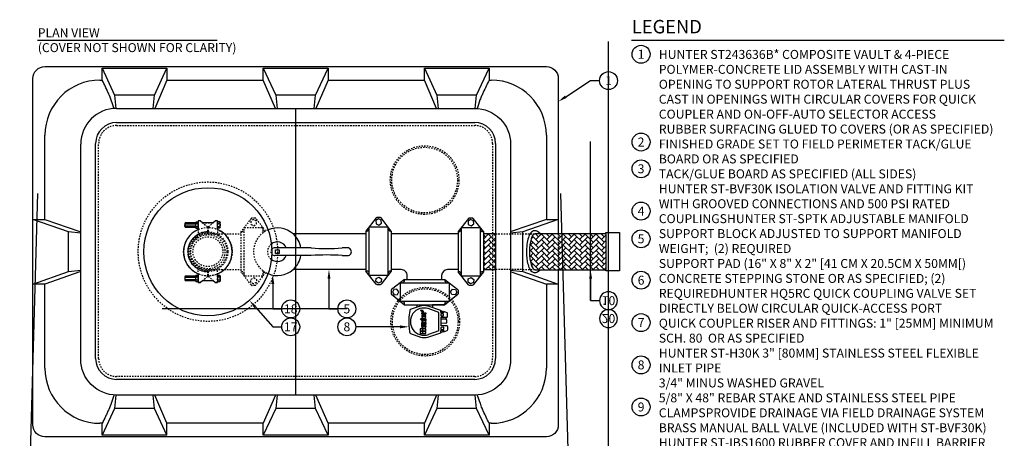
# Model space of a CAD drawing. Extents: x -4 to 180, y -14 to 89.
# Drawn here: x 97 to 180, y 53 to 89 of the extents above; entities that cross this region are included whole.
import ezdxf
from ezdxf import colors
from ezdxf.entities.mleader import LeaderData, LeaderLine
from ezdxf.enums import TextEntityAlignment as Align
from ezdxf.math import Vec2, Vec3

# ---------------------------------------------------------------- set-up
doc = ezdxf.new("R2010")
doc.units = 0
doc.header["$MEASUREMENT"] = 0
doc.linetypes.add('DASHED', pattern=[0.75, 0.5, -0.25])
for name, color, linetype in [('HI-DETL-FINE', 249, 'Continuous'), ('HI-DETL-THIN', 1, 'Continuous'), ('HI-HTCH-FILL', 9, 'Continuous'), ('HI-PROD-FINE', 249, 'Continuous'), ('HI-PROD-HIDDEN', 252, 'DASHED'), ('HI-PROD-LOGO', 249, 'Continuous'), ('HI-PROD-OTLN', 3, 'Continuous'), ('HI-TEXT-STND', 2, 'Continuous')]:
    doc.layers.add(name, color=color, linetype=linetype)
doc.layers.add('REF', color=5, linetype='Continuous', plot=False)
doc.styles.add('HUNTER', font='ARIALN_0.TTF')
doc.styles.add('HUNTER BOLD', font='ARIALNB_0.TTF')
doc.styles.get("Standard").update_dxf_attribs({"font": 'ARIAL_0.TTF'})
doc.styles.add('STYLE1', font='txt')

# ---------------------------------------------------------------- blocks, each defined once
blk = doc.blocks.new('_TagCircle')
at = {"transparency": 16777216}
blk.add_circle((0, 0), 0.125, dxfattribs=at)
at = {"transparency": 16777216, "style": 'HUNTER'}
blk.add_attdef('TAGNUMBER', text='', height=0.125, dxfattribs=at).set_placement((0, -0.0625), align=Align.CENTER)

msp = doc.modelspace()

# ---------------------------------------------------------------- hatches: boundary and pattern name
at = {"layer": 'HI-HTCH-FILL'}
h = msp.add_hatch(dxfattribs=at)
h.set_pattern_fill('AR-HBONE', color=256, scale=0.080908, angle=-0.028275)
h.set_pattern_definition([(44.97173, (35.31473, 18.91905), (0.0002259, 0.4576843), [0.970895, -0.3236317]), (134.97173, (35.54368, 19.14778), (0.0002259, 0.4576843), [0.970895, -0.3236317])])
h.paths.add_polyline_path([(136.0762, 70.6121), (136.0762, 67.6121), (137.0982, 67.6121), (137.0997, 70.6116)])
h = msp.add_hatch(dxfattribs=at)
h.set_pattern_fill('AR-HBONE', color=256, scale=0.080908, angle=-0.028275)
h.set_pattern_definition([(44.97173, (41.5875, 18.91905), (0.0002259, 0.4576843), [0.970895, -0.3236317]), (134.97173, (41.81647, 19.14778), (0.0002259, 0.4576843), [0.970895, -0.3236317])])
edge = h.paths.add_edge_path()
edge.add_arc((140.5031, 70.2489), 0.3804, 107.322238, 161.851374)
edge.add_arc((143.3795, 69.193), 3.4443, 160.063918, 181.344221)
edge.add_arc((143.5717, 69.05), 3.6361, 179.02033, 198.611525)
edge.add_arc((140.5189, 67.9844), 0.4044, 193.564802, 247.050225)
edge.add_line((140.3613, 67.6121), (146.3333, 67.6121))
edge.add_line((146.3333, 67.6121), (146.3348, 70.6116))
edge.add_line((146.3348, 70.6116), (140.3899, 70.6121))
at = {"layer": 'HI-PROD-LOGO'}
h = msp.add_hatch(color=256, dxfattribs=at)
h.dxf.hatch_style = 1
h.paths.add_polyline_path([(131.0132, 62.482), (131.2436, 62.482), (131.2436, 62.6517), (130.7833, 62.6517), (130.7833, 62.482), (130.9706, 62.482), (130.9706, 62.4366), (130.7833, 62.4366), (130.7833, 62.2669), (131.2436, 62.2669), (131.2436, 62.4366), (131.0132, 62.4366)])
h.paths.add_polyline_path([(130.9161, 62.8221), (130.9161, 62.683), (131.1402, 62.683, 0.4142136), (131.2436, 62.7863), (131.2436, 62.8221)])
h.paths.add_polyline_path([(131.2436, 62.8534), (131.2436, 62.8891, 0.4142136), (131.1402, 62.9924), (130.9161, 62.9924), (130.9161, 62.8534)])
h.paths.add_polyline_path([(131.2436, 63.0238), (131.2436, 63.1628), (130.9161, 63.1628), (130.9161, 63.0238)])
h.paths.add_polyline_path([(131.2436, 63.1941), (131.2436, 63.3332), (131.0194, 63.3332, 0.4142136), (130.9161, 63.2299), (130.9161, 63.1941)])
h.paths.add_polyline_path([(131.2436, 63.3645), (131.2436, 63.5035), (130.9521, 63.5035), (130.9521, 63.5593), (130.9161, 63.5593), (130.9161, 63.5035), (130.7875, 63.5035), (130.9521, 63.3166), (130.9521, 63.3645)])
h.paths.add_polyline_path([(131.2433, 63.693, 0.1803097), (131.1851, 63.8481), (131.1417, 63.8481, -0.2202952), (131.2061, 63.6758), (130.9164, 63.6758, 1.00004)])
h.paths.add_polyline_path([(131.0798, 63.709), (131.0798, 63.8543), (131.0412, 63.8543, 0.3591623), (130.9164, 63.7317), (130.9164, 63.709)])
h.paths.add_polyline_path([(130.9161, 64.009), (130.9161, 63.8699), (131.2436, 63.8699), (131.2436, 64.009)])
h.paths.add_polyline_path([(130.9825, 64.0246, 1), (130.9825, 64.1574, 1)])

# ---------------------------------------------------------------- linework, layer by layer
at = {"layer": 'HI-DETL-FINE'}
for p, q in [((111.9968, 71.2184), (112.1694, 71.2183)), ((111.9969, 71.4679), (112.1696, 71.4678)), ((113.831, 71.2253), (114.0036, 71.2252)), ((113.8312, 71.4748), (114.0038, 71.4747)), ((111.995, 67.0063), (112.1676, 67.0062)), ((113.8292, 66.996), (114.0018, 66.9959)), ((111.9949, 66.7568), (112.1675, 66.7567)), ((113.8291, 66.7465), (114.0017, 66.7465))]:
    msp.add_line(p, q, dxfattribs=at)
for points in [[(111.9967, 71.0936), (111.9673, 71.1299), (111.9673, 71.1819), (111.9968, 71.2184)], [(111.9969, 71.4679), (111.9675, 71.5044), (111.9675, 71.5562), (111.997, 71.5925)], [(111.9968, 71.2184), (111.9824, 71.2584), (111.975, 71.3006), (111.9751, 71.3431)], [(111.9751, 71.3431), (111.9751, 71.3856), (111.9825, 71.4279), (111.9969, 71.4679)], [(112.1694, 71.2183), (112.1986, 71.1818), (112.1986, 71.1298), (112.1693, 71.0935)], [(112.1911, 71.343), (112.1912, 71.3005), (112.1838, 71.2583), (112.1694, 71.2183)], [(112.1696, 71.5924), (112.1988, 71.556), (112.1988, 71.5042), (112.1696, 71.4678)], [(112.1696, 71.4678), (112.1839, 71.4278), (112.1913, 71.3855), (112.1911, 71.343)], [(113.8309, 71.1005), (113.8015, 71.1369), (113.8015, 71.1888), (113.831, 71.2253)], [(113.8312, 71.4748), (113.8017, 71.5113), (113.8018, 71.5631), (113.8313, 71.5995)], [(113.8093, 71.3501), (113.8093, 71.3925), (113.8167, 71.4348), (113.8312, 71.4748)], [(113.831, 71.2253), (113.8166, 71.2654), (113.8093, 71.3075), (113.8093, 71.3501)], [(114.0254, 71.3499), (114.0255, 71.3074), (114.018, 71.2652), (114.0036, 71.2252)], [(114.0036, 71.2252), (114.0328, 71.1887), (114.0328, 71.1367), (114.0036, 71.1004)], [(114.0039, 71.5994), (114.0331, 71.5629), (114.0331, 71.5111), (114.0038, 71.4747)], [(114.0038, 71.4747), (114.0181, 71.4347), (114.0255, 71.3924), (114.0254, 71.3499)], [(111.995, 67.1311), (111.9656, 67.0948), (111.9655, 67.0428), (111.995, 67.0063)], [(111.995, 67.0063), (111.9805, 66.9663), (111.9731, 66.9241), (111.9731, 66.8816)], [(111.9731, 66.8816), (111.9731, 66.8391), (111.9804, 66.7968), (111.9949, 66.7568)], [(112.1675, 66.7567), (112.1818, 66.7967), (112.1893, 66.839), (112.1892, 66.8815)], [(112.1676, 67.0062), (112.1968, 67.0427), (112.1969, 67.0947), (112.1677, 67.131)], [(112.1892, 66.8815), (112.1893, 66.924), (112.1819, 66.9662), (112.1676, 67.0062)], [(113.8293, 67.1208), (113.7998, 67.0845), (113.7998, 67.0326), (113.8292, 66.996)], [(113.8074, 66.8713), (113.8073, 66.8289), (113.8147, 66.7866), (113.8291, 66.7465)], [(113.8292, 66.996), (113.8147, 66.956), (113.8074, 66.9138), (113.8074, 66.8713)], [(114.0017, 66.7465), (114.0161, 66.7865), (114.0235, 66.8288), (114.0234, 66.8712)], [(114.0018, 66.9959), (114.0311, 67.0324), (114.0311, 67.0844), (114.0019, 67.1208)], [(114.0234, 66.8712), (114.0236, 66.9137), (114.0161, 66.9559), (114.0018, 66.9959)], [(111.9949, 66.7568), (111.9654, 66.7204), (111.9654, 66.6686), (111.9948, 66.6321)], [(112.1674, 66.6321), (112.1967, 66.6685), (112.1967, 66.7202), (112.1675, 66.7567)], [(113.8291, 66.7465), (113.7996, 66.7101), (113.7996, 66.6583), (113.829, 66.6219)], [(114.0016, 66.6218), (114.0309, 66.6582), (114.0309, 66.71), (114.0017, 66.7465)]]:
    msp.add_open_spline(points, degree=3, dxfattribs=at)
at = {"layer": 'HI-DETL-THIN'}
for points in [[(130.4944, 64.6734), (130.4944, 64.4704)], [(131.8094, 64.6734), (131.8094, 64.4308)]]:
    msp.add_lwpolyline(points, dxfattribs=at)
at = {"layer": 'HI-PROD-FINE'}
for p, q in [((104.1489, 84.4823), (105.1892, 82.2243)), ((104.1489, 84.4823), (109.569, 84.4823)), ((104.1489, 83.4786), (104.1489, 84.4823)), ((108.5287, 82.2243), (109.569, 84.4823)), ((109.569, 84.4823), (109.569, 83.4786)), ((117.6389, 84.4823), (118.6792, 82.2243)), ((117.6389, 84.4823), (123.059, 84.4823)), ((117.6389, 83.4786), (117.6389, 84.4823)), ((122.0187, 82.2243), (123.059, 84.4823)), ((123.059, 84.4823), (123.059, 83.4786)), ((131.1289, 84.4823), (132.1692, 82.2243)), ((131.1289, 84.4823), (136.549, 84.4823)), ((131.1289, 83.4786), (131.1289, 84.4823)), ((135.5087, 82.2243), (136.549, 84.4823)), ((136.549, 84.4823), (136.549, 83.4786)), ((103.962, 83.4786), (104.1489, 83.4786)), ((109.569, 83.4786), (108.5431, 81.1131)), ((109.569, 83.4786), (117.6389, 83.4786)), ((118.6648, 81.1131), (117.6389, 83.4786)), ((123.059, 83.4786), (122.0331, 81.1131)), ((123.059, 83.4786), (131.1289, 83.4786)), ((132.1548, 81.1121), (131.1289, 83.4786)), ((136.549, 83.4786), (136.7359, 83.4786)), ((105.1892, 82.2243), (105.2992, 81.1121)), ((108.5287, 82.2243), (105.1892, 82.2243)), ((108.4186, 81.1121), (108.5287, 82.2243)), ((118.6792, 82.2243), (118.7892, 81.1121)), ((122.0187, 82.2243), (118.6792, 82.2243)), ((121.9086, 81.1121), (122.0187, 82.2243)), ((132.1692, 82.2243), (132.2792, 81.111)), ((135.5087, 82.2243), (132.1692, 82.2243)), ((135.3986, 81.111), (135.5087, 82.2243)), ((105.3489, 79.9239), (135.3489, 79.9239)), ((99.3518, 71.8221), (99.3518, 78.8684)), ((141.3461, 78.8684), (141.3461, 71.8221)), ((103.5989, 60.1739), (103.5989, 78.1739)), ((137.0989, 78.1739), (137.0989, 60.1739)), ((101.3118, 70.782), (98.3489, 71.8221)), ((98.3489, 71.8221), (99.3518, 71.8221)), ((98.3489, 66.402), (98.3489, 71.8221)), ((99.3518, 71.8221), (102.2856, 70.7962)), ((141.3461, 71.8221), (138.4123, 70.7962)), ((142.3489, 71.8221), (139.386, 70.782)), ((141.3461, 71.8221), (142.3489, 71.8221)), ((102.3489, 70.6558), (101.3118, 70.782)), ((101.3118, 67.4422), (101.3118, 70.782)), ((102.2856, 70.7962), (102.3489, 70.7885)), ((139.386, 70.782), (138.3489, 70.6558)), ((139.386, 67.4422), (139.386, 70.782)), ((146.3348, 70.6121), (146.3333, 67.6121)), ((124.6826, 69.4328), (124.2357, 69.433)), ((124.2353, 68.7858), (124.6823, 68.7855)), ((98.3489, 66.402), (101.3118, 67.4422)), ((102.2856, 67.4279), (99.3518, 66.402)), ((101.3118, 67.4422), (102.3489, 67.5683)), ((102.3489, 67.4356), (102.2856, 67.4279)), ((138.3489, 67.5683), (139.386, 67.4422)), ((138.3489, 67.4356), (138.4123, 67.4279)), ((138.4123, 67.4279), (141.3461, 66.402)), ((139.386, 67.4422), (142.3489, 66.402)), ((99.3518, 66.402), (98.3489, 66.402)), ((99.3518, 59.3557), (99.3518, 66.402)), ((141.3461, 66.402), (141.3461, 59.3557)), ((142.3489, 66.402), (141.3461, 66.402)), ((135.3489, 58.4239), (105.3489, 58.4239)), ((105.2992, 57.1121), (105.1892, 55.9998)), ((108.5287, 55.9998), (108.4186, 57.1121)), ((108.5431, 57.111), (108.543, 57.1121)), ((109.569, 54.7455), (108.5431, 57.111)), ((118.6648, 57.111), (117.6389, 54.7455)), ((118.6649, 57.1121), (118.6648, 57.111)), ((118.7892, 57.1121), (118.6792, 55.9998)), ((122.0187, 55.9998), (121.9086, 57.1121)), ((122.0331, 57.111), (122.033, 57.1121)), ((123.059, 54.7455), (122.0331, 57.111)), ((132.1548, 57.111), (131.1289, 54.7455)), ((132.1549, 57.1121), (132.1548, 57.111)), ((132.2792, 57.1121), (132.1692, 55.9998)), ((135.5087, 55.9998), (135.3986, 57.1121)), ((105.1892, 55.9998), (104.1489, 53.7418)), ((108.5287, 55.9998), (105.1892, 55.9998)), ((109.569, 53.7418), (108.5287, 55.9998)), ((118.6792, 55.9998), (117.6389, 53.7418)), ((122.0187, 55.9998), (118.6792, 55.9998)), ((123.059, 53.7418), (122.0187, 55.9998)), ((132.1692, 55.9998), (131.1289, 53.7418)), ((135.5087, 55.9998), (132.1692, 55.9998)), ((136.549, 53.7418), (135.5087, 55.9998)), ((104.1489, 54.7455), (103.962, 54.7455)), ((104.1489, 53.7418), (104.1489, 54.7455)), ((117.6389, 54.7455), (109.569, 54.7455)), ((117.6389, 53.7418), (117.6389, 54.7455)), ((123.059, 54.7455), (123.059, 53.7418)), ((131.1289, 54.7455), (123.059, 54.7455)), ((131.1289, 53.7418), (131.1289, 54.7455)), ((136.549, 54.7455), (136.549, 53.7418)), ((136.7359, 54.7455), (136.549, 54.7455)), ((109.569, 53.7418), (104.1489, 53.7418)), ((123.059, 53.7418), (117.6389, 53.7418)), ((136.549, 53.7418), (131.1289, 53.7418))]:
    msp.add_line(p, q, dxfattribs=at)
for points in [[(142.3479, 67.5454), (142.3489, 54.6121, -0.4142136), (141.3489, 53.6121), (99.3489, 53.6121, -0.4142136), (98.3489, 54.6121), (98.3489, 83.6121, -0.4142136), (99.3489, 84.6121), (141.3489, 84.6121, -0.4142136), (142.3489, 83.6121), (142.3489, 70.5502)], [(105.3489, 81.1121), (135.3489, 81.1121, -0.4142136), (138.3489, 78.1121), (138.3489, 60.1121, -0.4142136), (135.3489, 57.1121), (105.3489, 57.1121, -0.4142136), (102.3489, 60.1121), (102.3489, 78.1121)], [(126.5321, 67.1252, -0.4142136), (126.5143, 67.143), (126.5143, 71.186, -0.4142136), (126.5321, 71.2038), (128.0578, 71.2038, -0.4142136), (128.0756, 71.186), (128.0756, 67.143, -0.4142136), (128.0578, 67.1252), (126.5321, 67.1252)], [(134.2541, 67.0728, -0.4142136), (134.2363, 67.0906), (134.2363, 71.1335, -0.4142136), (134.2541, 71.1513), (135.7798, 71.1513, -0.4142136), (135.7976, 71.1335), (135.7976, 67.0906, -0.4142136), (135.7798, 67.0728), (134.2541, 67.0728)], [(133.1963, 64.9687, -0.4142136), (133.1785, 64.9509), (129.1355, 64.9529, -0.4142136), (129.1177, 64.9707), (129.1184, 66.4964, -0.4142136), (129.1363, 66.5142), (133.1792, 66.5122, -0.4142136), (133.197, 66.4944), (133.1963, 64.9687)]]:
    msp.add_lwpolyline(points, format="xyb", dxfattribs=at)
for points in [[(127.2822, 71.8643), (127.065, 71.7135), (127.087, 71.45), (127.3261, 71.3373), (127.5433, 71.4881), (127.5214, 71.7515)], [(135.0042, 71.8118), (134.787, 71.6611), (134.809, 71.3976), (135.0482, 71.2849), (135.2654, 71.4356), (135.2434, 71.6991)], [(118.959, 68.9685), (118.6703, 68.967), (118.6689, 69.2557), (118.9575, 69.2571), (118.959, 68.9685)], [(127.2822, 66.4665), (127.065, 66.6172), (127.087, 66.8807), (127.3261, 66.9934), (127.5433, 66.8427), (127.5214, 66.5792)], [(135.0042, 66.4141), (134.787, 66.5648), (134.809, 66.8283), (135.0482, 66.941), (135.2654, 66.7903), (135.2434, 66.5268)], [(128.4576, 65.7212), (128.6082, 65.5039), (128.8717, 65.5257), (128.9846, 65.7648), (128.8339, 65.9821), (128.5704, 65.9603)], [(133.8554, 65.7185), (133.7045, 65.5014), (133.441, 65.5235), (133.3284, 65.7627), (133.4793, 65.9798), (133.7427, 65.9577)], [(132.501, 63.7407), (132.7404, 63.7367), (132.7418, 63.9013), (132.505, 63.9027)], [(132.5091, 62.6084), (132.7466, 62.6142), (132.7466, 62.7828), (132.5091, 62.7809)]]:
    msp.add_lwpolyline(points, close=True, dxfattribs=at)
for points in [[(116.0396, 71.0981), (116.0396, 71.1327)], [(117.6009, 71.0982), (117.6009, 71.1327)], [(126.5143, 71.1514), (126.5143, 71.186)], [(128.0756, 71.1515), (128.0756, 71.186)], [(134.2363, 71.099), (134.2363, 71.1335)], [(135.7976, 71.099), (135.7976, 71.1335)], [(126.2358, 70.8429), (126.2358, 67.4878)], [(126.2358, 70.8429), (126.307, 70.8429)], [(128.3541, 70.8429), (128.2829, 70.8429)], [(128.3541, 70.8429), (128.3541, 67.4878)], [(133.9578, 70.7905), (133.9578, 67.4354)], [(133.9578, 70.7905), (134.029, 70.7905)], [(136.0762, 70.7905), (136.005, 70.7905)], [(136.0762, 70.7905), (136.0762, 67.4354)], [(138.4123, 70.7962), (138.3489, 70.7962)], [(121.6496, 69.4343), (118.6165, 69.4358)], [(121.6493, 68.787), (118.6162, 68.7885)], [(126.2358, 67.4878), (126.307, 67.4878)], [(126.5143, 67.1776), (126.5143, 67.143)], [(128.0756, 67.1775), (128.0756, 67.143)], [(128.3541, 67.4878), (128.2829, 67.4878)], [(133.9578, 67.4354), (134.029, 67.4354)], [(134.2363, 67.1252), (134.2363, 67.0906)], [(135.7976, 67.1251), (135.7976, 67.0906)], [(136.0762, 67.4354), (136.005, 67.4354)], [(129.1708, 66.5142), (129.1363, 66.5142)], [(129.4794, 66.7926), (132.8346, 66.7909)], [(129.4794, 66.7926), (129.4794, 66.7214)], [(132.8346, 66.7909), (132.8345, 66.7197)], [(133.1447, 66.5122), (133.1792, 66.5122)], [(129.1701, 64.9529), (129.1355, 64.9529)], [(129.4784, 64.6742), (129.4784, 64.7454)], [(129.4784, 64.6742), (132.8335, 64.6725)], [(132.352, 64.032), (131.4459, 64.3506)], [(132.8335, 64.6725), (132.8336, 64.7437)], [(133.1439, 64.9509), (133.1785, 64.9509)], [(132.352, 62.4805), (132.352, 64.032)], [(132.5152, 64.1918), (132.543, 64.1696), (132.5425, 64.149), (132.7548, 64.0913)], [(132.5307, 63.5057), (132.9263, 63.5001)], [(132.5502, 64.0748), (132.5507, 64.0144)], [(132.5502, 64.0748), (132.7538, 64.0738)], [(132.9853, 63.6289), (132.9694, 63.5372)], [(132.9209, 63.1256), (132.5298, 63.1134)], [(132.5306, 63.4813), (132.9385, 63.4813)], [(132.9844, 63.3974), (132.9858, 63.1608)], [(132.352, 62.4805), (131.4795, 62.1887)], [(132.5136, 62.3239), (132.5528, 62.3852), (132.7512, 62.4462)], [(109.569, 53.7418), (109.569, 54.7455)]]:
    msp.add_lwpolyline(points, dxfattribs=at)
for centre, radius, start, end in [((103.962, 78.8684), 4.6102, 90, 180), ((136.7359, 78.8684), 4.6102, 0, 90), ((105.3489, 78.1121), 3, 90, 180), ((105.3489, 78.1739), 1.75, 90, 180), ((135.3489, 78.1739), 1.75, 0, 90), ((126.2989, 71.0592), 0.2164, 272.136314, 354.556273), ((128.291, 71.0592), 0.2164, 185.443727, 267.863686), ((134.0209, 71.0067), 0.2164, 272.136314, 354.556273), ((136.013, 71.0067), 0.2164, 185.443727, 267.863686), ((118.8139, 69.1121), 1.9937, 9.313853, 48.79698), ((118.8139, 69.1121), 0.8175, 23.292578, 127.298192), ((118.6019, 69.1122), 0.324, 87.418748, 139.915498), ((122.9504, 85.2724), 15.8914, 265.304559, 274.638892), ((124.6969, 69.1092), 0.324, 267.418748, 92.524703), ((118.8139, 69.1121), 0.8175, 232.701808, 336.650873), ((118.6019, 69.1122), 0.324, 220.086642, 272.524703), ((118.8139, 69.1121), 1.9937, 311.20302, 350.629597), ((122.9345, 52.9477), 15.8914, 85.304559, 94.638892), ((126.2989, 67.2716), 0.2164, 5.443727, 87.863686), ((128.291, 67.2716), 0.2164, 92.136314, 174.556273), ((134.0209, 67.2191), 0.2164, 5.443727, 87.863686), ((136.013, 67.2191), 0.2164, 92.136314, 174.556273), ((129.2632, 66.7295), 0.2164, 275.415452, 357.835411), ((133.0508, 66.7277), 0.2164, 182.108039, 264.527999), ((129.2622, 64.7374), 0.2164, 2.108039, 84.527999), ((131.0964, 63.2599), 1.1396, 107.699616, 251.708122), ((131.1051, 63.1162), 1.2796, 73.85947, 106.114963), ((133.0498, 64.7356), 0.2164, 95.415452, 177.835411), ((132.9188, 63.5524), 0.0529, 278.190858, 343.222571), ((132.9249, 63.1956), 0.0701, 266.719514, 330.204927), ((132.8914, 63.4009), 0.0931, 357.827336, 59.613511), ((131.0939, 63.2203), 1.1013, 251.185841, 290.494556), ((105.3489, 60.1739), 1.75, 180, 270), ((135.3489, 60.1739), 1.75, 270, 0), ((103.962, 59.3557), 4.6102, 180, 270), ((136.7359, 59.3557), 4.6102, 270, 0)]:
    msp.add_arc(centre, radius, start, end, dxfattribs=at)
for points, knots in [([(105.1427, 81.1121), (105.0741, 81.2672), (104.9262, 81.8136), (104.7324, 82.2389), (104.5614, 82.6083), (104.3781, 82.9987), (104.2406, 83.2866), (104.1489, 83.4786)], [0, 0, 0, 0, 0.2072757, 0.4467882, 0.5850906, 0.7233933, 1, 1, 1, 1]), ([(136.549, 83.4786), (136.4676, 83.3082), (136.3048, 82.9673), (136.0964, 82.5228), (135.9237, 82.1469), (135.7552, 81.776), (135.6323, 81.2854), (135.5552, 81.111)], [0, 0, 0, 0, 0.2456027, 0.4912059, 0.6290557, 0.7669059, 1, 1, 1, 1]), ([(140.845, 70.6121), (140.6852, 70.7766), (140.5333, 70.8621), (140.3899, 70.8621), (140.3147, 70.8621), (140.2418, 70.8386), (140.1252, 70.7699), (140.0794, 70.7262), (140.0011, 70.6311), (139.9685, 70.5789), (139.867, 70.3827), (139.8138, 70.214), (139.7324, 69.8275), (139.7055, 69.6104), (139.6739, 69.0178), (139.6946, 68.6311), (139.7869, 68.114), (139.8323, 67.9446), (139.9355, 67.6959), (139.9857, 67.6037), (140.1013, 67.4726), (140.1573, 67.425), (140.2779, 67.372), (140.3336, 67.3591), (140.3899, 67.3591), (140.5341, 67.3591), (140.6826, 67.4441), (140.8351, 67.6078)], [2.8057206, 2.8057206, 2.8057206, 2.8057206, 3.1415927, 3.1415927, 3.1415927, 3.3177007, 3.3177007, 3.4938086, 3.4938086, 3.6699166, 3.6699166, 4.1036094, 4.1036094, 4.5373023, 4.5373023, 5.2461275, 5.2461275, 5.6535188, 5.6535188, 5.9530037, 5.9530037, 6.1513168, 6.1513168, 6.2831853, 6.2831853, 6.2831853, 6.6208272, 6.6208272, 6.6208272, 6.6208272]), ([(105.1427, 57.1121), (105.0741, 56.9569), (104.9262, 56.4105), (104.7324, 55.9852), (104.5614, 55.6158), (104.3781, 55.2254), (104.2406, 54.9375), (104.1489, 54.7455)], [0, 0, 0, 0, 0.2072757, 0.4467882, 0.5850906, 0.7233933, 1, 1, 1, 1]), ([(136.549, 54.7455), (136.4676, 54.916), (136.3048, 55.2568), (136.0964, 55.7013), (135.9237, 56.0772), (135.7552, 56.6601), (135.6323, 56.9377), (135.5552, 57.1121)], [0, 0, 0, 0, 0.2456027, 0.4912059, 0.6290557, 0.7669059, 1, 1, 1, 1])]:
    msp.add_open_spline(points, degree=3, knots=knots, dxfattribs=at)
at = {"layer": 'HI-PROD-HIDDEN'}
for p, q in [((111.9749, 71.1314), (111.9752, 71.5548)), ((111.9749, 71.1314), (111.9967, 71.0936)), ((111.9749, 71.1314), (111.9967, 71.0936)), ((111.9752, 71.5548), (111.997, 71.5925)), ((111.9752, 71.5548), (111.997, 71.5925)), ((111.9967, 71.0936), (112.1693, 71.0935)), ((111.997, 71.5925), (112.1696, 71.5924)), ((112.1693, 71.0935), (112.191, 71.1313)), ((112.1913, 71.5547), (112.1696, 71.5924)), ((112.1696, 71.5924), (112.1913, 71.5547)), ((112.191, 71.1313), (112.1913, 71.5547)), ((113.8092, 71.1383), (113.8094, 71.5618)), ((113.8092, 71.1383), (113.8309, 71.1005)), ((113.8092, 71.1383), (113.8309, 71.1005)), ((113.8094, 71.5618), (113.8313, 71.5995)), ((113.8094, 71.5618), (113.8313, 71.5995)), ((113.8309, 71.1005), (114.0036, 71.1004)), ((113.8313, 71.5995), (114.0039, 71.5994)), ((114.0036, 71.1004), (114.0253, 71.1382)), ((114.0255, 71.5616), (114.0039, 71.5994)), ((114.0039, 71.5994), (114.0255, 71.5616)), ((114.0253, 71.1382), (114.0255, 71.5616)), ((111.9732, 67.0933), (111.973, 66.6699)), ((111.9732, 67.0933), (111.995, 67.1311)), ((111.9732, 67.0933), (111.995, 67.1311)), ((111.995, 67.1311), (112.1677, 67.131)), ((112.1677, 67.131), (112.1893, 67.0932)), ((112.1893, 67.0932), (112.1891, 66.6698)), ((113.8075, 67.0831), (113.8073, 66.6596)), ((113.8075, 67.0831), (113.8293, 67.1208)), ((113.8075, 67.0831), (113.8293, 67.1208)), ((113.8293, 67.1208), (114.0019, 67.1208)), ((114.0019, 67.1208), (114.0235, 67.083)), ((114.0235, 67.083), (114.0233, 66.6595)), ((111.973, 66.6699), (111.9948, 66.6321)), ((111.973, 66.6699), (111.9948, 66.6321)), ((111.9948, 66.6321), (112.1674, 66.6321)), ((112.1891, 66.6698), (112.1674, 66.6321)), ((112.1674, 66.6321), (112.1891, 66.6698)), ((113.8073, 66.6596), (113.829, 66.6219)), ((113.8073, 66.6596), (113.829, 66.6219)), ((113.829, 66.6219), (114.0016, 66.6218)), ((114.0233, 66.6595), (114.0016, 66.6218)), ((114.0016, 66.6218), (114.0233, 66.6595))]:
    msp.add_line(p, q, dxfattribs=at)
at = {"layer": 'HI-PROD-HIDDEN', "ltscale": 0.25}
msp.add_lwpolyline([(136.8489, 78.1739), (136.8489, 60.1739, -0.4142136), (135.3489, 58.6739), (105.3489, 58.6739, -0.4142136), (103.8489, 60.1739), (103.8489, 78.1739, -0.4142136), (105.3489, 79.6739), (135.3489, 79.6739, -0.4142136)], format="xyb", close=True, dxfattribs=at)
for points in [[(120.3489, 79.6739), (120.3489, 64.9494)], [(111.1672, 71.5248), (111.1424, 71.169)], [(111.2384, 71.5247), (111.2136, 71.169)], [(111.3096, 71.5247), (111.2848, 71.169)], [(111.3808, 71.5246), (111.356, 71.1689)], [(111.452, 71.5246), (111.4272, 71.1689)], [(111.5232, 71.5246), (111.4984, 71.1688)], [(111.5944, 71.5245), (111.5696, 71.1688)], [(111.6656, 71.5245), (111.6407, 71.1687)], [(111.7368, 71.5244), (111.7119, 71.1687)], [(111.808, 71.5244), (111.7831, 71.1686)], [(111.8792, 71.5243), (111.8543, 71.1686)], [(111.9504, 71.5243), (111.9255, 71.1685)], [(112.1914, 71.6961), (112.1905, 70.5634)], [(112.3532, 71.6963), (112.1914, 71.6964)], [(112.3532, 71.6963), (112.9786, 71.1753)], [(112.5584, 71.5253), (113.4448, 71.5267)], [(112.9786, 71.1753), (112.9786, 70.7802)], [(112.9786, 71.1692), (113.0219, 71.1692)], [(113.6478, 71.6953), (113.0219, 71.1752)], [(113.0219, 71.1752), (113.0222, 70.7802)], [(113.8096, 71.6952), (113.6478, 71.6953)], [(113.8096, 71.6952), (113.8087, 70.5624)], [(112.9994, 70.6121), (114.3721, 70.6121)], [(114.3721, 70.6121), (115.7611, 70.6121)], [(115.7611, 70.7896), (115.7611, 67.4345)], [(115.7611, 70.7896), (115.8323, 70.7896)], [(137.0989, 70.6121), (140.3899, 70.6121)], [(142.3489, 70.6121), (142.3479, 67.6073)], [(112.1891, 66.5279), (112.1895, 67.6606)], [(113.8072, 66.527), (113.8076, 67.6597)], [(111.1651, 66.7026), (111.1406, 67.0584)], [(111.2363, 66.7026), (111.2118, 67.0584)], [(111.3075, 66.7026), (111.283, 67.0583)], [(111.3787, 66.7025), (111.3542, 67.0583)], [(111.4499, 66.7025), (111.4254, 67.0583)], [(111.5211, 66.7025), (111.4966, 67.0582)], [(111.5923, 66.7024), (111.5678, 67.0582)], [(111.6635, 66.7024), (111.639, 67.0582)], [(111.7347, 66.7024), (111.7102, 67.0581)], [(111.8059, 66.7023), (111.7814, 67.0581)], [(111.877, 66.7023), (111.8526, 67.0581)], [(111.9482, 66.7023), (111.9238, 67.058)], [(112.3509, 66.5275), (112.9768, 67.0478)], [(112.9769, 67.4439), (112.9768, 67.0478)], [(112.9768, 67.0539), (113.0201, 67.0539)], [(112.9994, 67.6121), (114.3721, 67.6121)], [(113.0203, 67.4439), (113.0201, 67.0478)], [(113.6454, 66.5271), (113.0201, 67.0478)], [(114.3721, 67.6121), (115.7611, 67.6121)], [(115.7611, 67.4345), (115.8323, 67.4345)], [(116.0396, 67.1243), (116.0396, 67.0897)], [(117.6009, 67.1242), (117.6009, 67.0897)], [(140.3899, 67.6079), (137.0989, 67.6105)], [(112.3509, 66.5275), (112.1891, 66.5275)], [(112.5607, 66.7019), (113.4382, 66.6995)], [(113.8072, 66.5269), (113.6454, 66.527)], [(120.3489, 63.6962), (120.3489, 63.4494)], [(120.3489, 62.1962), (120.3489, 58.6739)]]:
    msp.add_lwpolyline(points, dxfattribs=at)
for points in [[(117.8339, 70.8482), (117.0239, 71.8917, 0.2316758), (116.9472, 71.9292), (116.7069, 71.9292, 0.2296666), (116.6306, 71.8922), (115.7611, 70.7896)], [(111.975, 71.1685), (111.1377, 71.1691, -0.41399), (111.0665, 71.2402), (111.0665, 71.4536, -0.4144355), (111.1378, 71.5248), (111.9752, 71.5243)], [(116.0574, 67.0719, -0.4142136), (116.0396, 67.0897), (116.0396, 71.1327, -0.4142136), (116.0574, 71.1505), (117.5831, 71.1505, -0.4142136), (117.6009, 71.1327), (117.6009, 70.6942)], [(111.9732, 67.058), (111.1359, 67.0584, 0.41399), (111.0647, 66.9873), (111.0644, 66.7739, 0.4144355), (111.1356, 66.7027), (111.973, 66.7022)], [(117.8339, 67.3759), (117.0239, 66.3325, -0.2316758), (116.9472, 66.2949), (116.7069, 66.2949, -0.2296666), (116.6306, 66.3319), (115.7611, 67.4345)], [(117.6009, 67.5299), (117.6009, 67.0897, -0.4142136), (117.5831, 67.0719), (116.0574, 67.0719)]]:
    msp.add_lwpolyline(points, format="xyb", dxfattribs=at)
for points in [[(116.8075, 71.8109), (116.5903, 71.6602), (116.6123, 71.3967), (116.8514, 71.284), (117.0686, 71.4347), (117.0467, 71.6982)], [(116.8075, 66.4132), (116.5903, 66.5639), (116.6123, 66.8274), (116.8514, 66.9401), (117.0686, 66.7894), (117.0467, 66.5259)]]:
    msp.add_lwpolyline(points, close=True, dxfattribs=at)
for centre, radius in [((131.1519, 75.1077), 2.875), ((131.1519, 75.1077), 2.75), ((112.9997, 69.1119), 5.8399), ((112.9994, 69.1121), 2.0333), ((112.9994, 69.1121), 1.6683), ((112.9994, 69.1121), 1.5922), ((112.9994, 69.1121), 1.4298), ((112.9994, 69.1121), 1.25), ((131.2028, 63.2562), 2.875), ((131.2028, 63.2562), 2.75)]:
    msp.add_circle(centre, radius, dxfattribs=at)
for centre, radius, start, end in [((115.8242, 71.0059), 0.2164, 272.136314, 354.556273), ((118.8139, 69.1121), 1.9937, 113.022135, 246.977865), ((117.8163, 71.0059), 0.2164, 185.443727, 252.67397), ((112.9994, 69.1121), 1.6752, 90, 270), ((112.9994, 69.1121), 1.5, 90, 270), ((118.8139, 69.1121), 0.8175, 127.298192, 232.701808), ((118.6019, 69.1122), 0.324, 139.915498, 220.086642), ((115.8242, 67.2183), 0.2164, 5.443727, 87.863686), ((117.8163, 67.2183), 0.2164, 107.327263, 174.556273)]:
    msp.add_arc(centre, radius, start, end, dxfattribs=at)
at = {"layer": 'HI-PROD-LOGO'}
for points in [[(130.9521, 63.3166), (130.7875, 63.5035), (130.9161, 63.5035), (130.9161, 63.5593), (130.9521, 63.5593), (130.9521, 63.5035), (131.2436, 63.5035), (131.2436, 63.3645), (130.9521, 63.3645)], [(131.2436, 63.8699), (130.9161, 63.8699), (130.9161, 64.009), (131.2436, 64.009)], [(131.2436, 63.1628), (131.2436, 63.0238), (130.9161, 63.0238), (130.9161, 63.1628)], [(131.0132, 62.482), (131.2436, 62.482), (131.2436, 62.6517), (130.7833, 62.6517), (130.7833, 62.482), (130.9706, 62.482), (130.9706, 62.4366), (130.7833, 62.4366), (130.7833, 62.2669), (131.2436, 62.2669), (131.2436, 62.4366), (131.0132, 62.4366)]]:
    msp.add_lwpolyline(points, close=True, dxfattribs=at)
for points in [[(131.0798, 63.8543), (131.0412, 63.8543, 0.3591623), (130.9164, 63.7317), (130.9164, 63.709), (131.0798, 63.709)], [(130.9161, 63.1941), (131.2436, 63.1941), (131.2436, 63.3332), (131.0194, 63.3332, 0.4142136), (130.9161, 63.2299)], [(130.9161, 62.8534), (130.9161, 62.9924), (131.1402, 62.9924, -0.4142136), (131.2436, 62.8891), (131.2436, 62.8534)], [(131.2436, 62.7863), (131.2436, 62.8221), (130.9161, 62.8221), (130.9161, 62.683), (131.1402, 62.683, 0.4142136)]]:
    msp.add_lwpolyline(points, format="xyb", close=True, dxfattribs=at)
msp.add_lwpolyline([(131.2433, 63.6924, 0.1809313), (131.1851, 63.8481), (131.1417, 63.8481, -0.2202952), (131.2061, 63.6758), (130.9164, 63.6758, 0.9488198), (131.2433, 63.6758), (131.2433, 63.6937)], format="xyb", dxfattribs=at)
for centre, radius in [((130.8609, 64.201), 0.0444), ((130.9825, 64.091), 0.0664)]:
    msp.add_circle(centre, radius, dxfattribs=at)
at = {"layer": 'HI-PROD-OTLN'}
for points in [[(128.3541, 70.8429), (127.4986, 71.945, 0.2316758), (127.4219, 71.9825), (127.1816, 71.9825, 0.2296666), (127.1053, 71.9456), (126.2358, 70.8429)], [(136.0762, 70.7905), (135.2206, 71.8925, 0.2316758), (135.1439, 71.9301), (134.9036, 71.9301, 0.2296666), (134.8274, 71.8931), (133.9578, 70.7905)], [(128.3541, 67.4878), (127.4986, 66.3858, -0.2316758), (127.4219, 66.3482), (127.1816, 66.3482, -0.2296666), (127.1053, 66.3852), (126.2358, 67.4878)], [(129.6864, 66.7925), (129.6866, 67.1118, 0.4143581), (129.1866, 67.6121), (128.3541, 67.6121)], [(133.9578, 67.6121), (133.0784, 67.6121, 0.414069), (132.5784, 67.1123), (132.5783, 66.791)], [(136.0762, 67.4354), (135.2206, 66.3333, -0.2316758), (135.1439, 66.2958), (134.9036, 66.2958, -0.2296666), (134.8274, 66.3328), (133.9578, 67.4354)], [(129.4794, 66.7926), (128.377, 65.9375, 0.2316758), (128.3394, 65.8609), (128.3393, 65.6206, 0.2296666), (128.3762, 65.5443), (129.4784, 64.6742)], [(132.8346, 66.7909), (133.9362, 65.9348, -0.2316758), (133.9737, 65.8581), (133.9736, 65.6178, -0.2296666), (133.9366, 65.5416), (132.8335, 64.6725)], [(130.6901, 64.5391), (130.0244, 64.3052, 0.3161462), (129.9099, 64.1857), (129.8227, 63.621, 0.0245357), (129.8164, 63.5638), (129.8177, 63.0235, 0.0311261), (129.819, 62.9689), (129.8897, 62.4063, 0.2325246), (129.9812, 62.2534), (130.8051, 61.965)], [(132.9984, 63.6284, 0.4740584), (133.0803, 63.7045), (133.0803, 63.9352, 0.3917888), (133.0433, 64.0003), (132.7558, 64.1095), (132.7507, 64.0205), (132.7507, 64.0205), (132.7469, 64.0134), (132.5239, 64.0145), (132.5167, 64.0192), (132.5152, 64.1918), (132.5096, 64.1958), (131.4495, 64.5516, 0.1504415), (130.6901, 64.5391)], [(130.8051, 61.965, 0.1249311), (131.42, 61.9662), (132.5136, 62.3239), (132.5141, 62.5092), (132.7517, 62.5077), (132.7512, 62.4462), (132.7503, 62.4016), (133.0316, 62.5238, 0.3355629), (133.0831, 62.5925), (133.0874, 62.8345, 0.4465808), (132.9995, 62.91), (132.5293, 62.9089), (132.5308, 63.5778, -0.3854118), (132.5845, 63.6422), (132.9984, 63.6284)]]:
    msp.add_lwpolyline(points, format="xyb", dxfattribs=at)
for points in [[(126.2358, 70.6121), (120.1272, 70.6121)], [(133.9578, 70.6121), (128.3541, 70.6121)], [(137.0989, 70.6121), (136.0762, 70.6121)], [(146.3348, 70.6121), (140.3899, 70.6121)], [(146.3348, 70.6121), (146.3348, 70.7075), (147.4774, 70.7069), (147.4759, 67.5172), (146.3333, 67.5177), (146.3333, 67.6121)], [(126.2358, 67.6121), (120.1272, 67.6121)], [(136.0762, 67.611), (137.0989, 67.6105)], [(140.3899, 67.6079), (146.3333, 67.606)], [(129.4784, 64.6742), (130.4944, 64.6742)], [(132.8335, 64.6725), (131.8094, 64.6734)]]:
    msp.add_lwpolyline(points, dxfattribs=at)
msp.add_circle((112.9994, 69.1121), 5.3588, dxfattribs=at)
for start, end in [(48.79698, 113.022135), (246.977865, 311.20302)]:
    msp.add_arc((118.8139, 69.1121), 1.9937, start, end, dxfattribs=at)
msp.add_ellipse((140.3899, 69.1106), major_axis=(0, -1.5015), ratio=0.3021377, start_param=3.1415927, end_param=6.2831853, dxfattribs=at)
at = {"layer": 'HI-TEXT-STND'}
for points in [[(98.7358, 86.8073), (113.7842, 86.8073)], [(148.4831, 86.8073), (179.7039, 86.8073)]]:
    msp.add_lwpolyline(points, dxfattribs=at)
at = {"layer": 'HI-TEXT-STND', "transparency": 16777216}
for centre in [(149.281, 85.6379), (149.281, 78.2911), (149.281, 76.053), (149.281, 72.5117), (149.281, 70.1925), (149.281, 66.7305), (149.281, 63.1777), (149.281, 59.636), (149.281, 56.1147)]:
    msp.add_circle(centre, 0.75, dxfattribs=at)
at = {"layer": 'REF'}
for points in [[(146.5527, 48.2891), (146.5527, 86.7202)], [(120.3489, 81.0801), (120.3489, 57.1441)], [(145.0527, 65.0145), (145.0527, 78.351)], [(98.7358, 73.9887), (97.2358, 21.6442)], [(142.5433, 73.9887), (144.0433, 21.3471)], [(124.6398, 64.3228), (109.1661, 64.3228)], [(131.0134, 62.2669), (131.0134, 64.2456)]]:
    msp.add_lwpolyline(points, dxfattribs=at)
at = {"layer": 'REF', "ltscale": 0.25}
msp.add_lwpolyline([(111.9751, 71.5243), (111.1377, 71.5248, 0.4142136), (111.0665, 71.4536, 0.0003085), (111.0665, 71.2402, 0.4136287), (111.1377, 71.1691, 0.0003114), (111.975, 71.1685), (111.9749, 71.1314), (111.9967, 71.0936), (112.1693, 71.0935), (112.191, 71.1312), (112.1909, 70.9777, 0.6561966), (112.1893, 67.2471), (112.1893, 67.0933), (112.1677, 67.131), (111.995, 67.1311), (111.9732, 67.0933), (111.9732, 67.058, 0.0003114), (111.1359, 67.0583, 0.4136287), (111.0647, 66.9872, 0.0003085), (111.0645, 66.7738, 0.4142136), (111.1356, 66.7025), (111.973, 66.7022), (111.973, 66.6699), (111.9948, 66.6321), (112.1674, 66.6321), (112.1891, 66.6698), (112.1891, 66.5275), (112.3509, 66.5275), (112.5607, 66.7019), (113.4384, 66.6995), (113.6455, 66.527), (113.8072, 66.5269), (113.8073, 66.6596), (113.829, 66.6219), (114.0016, 66.6218), (114.0233, 66.6595), (114.0235, 67.083), (114.0019, 67.1208), (113.8293, 67.1208), (113.8074, 67.083), (113.8075, 67.2463, 0.656355), (113.809, 70.9772), (113.8091, 71.1384), (113.8309, 71.1005), (114.0036, 71.1004), (114.0253, 71.1382), (114.0255, 71.5616), (114.0039, 71.5994), (113.8313, 71.5995), (113.8095, 71.5618), (113.8096, 71.6952), (113.6478, 71.6953), (113.4448, 71.5267), (112.5585, 71.5253), (112.3532, 71.6963), (112.1914, 71.6964), (112.1913, 71.5546), (112.1696, 71.5924), (111.997, 71.5925), (111.9752, 71.5548), (111.9752, 71.5243)], format="xyb", close=True, dxfattribs=at)

# ---------------------------------------------------------------- texts
at = {"layer": 'HI-PROD-LOGO', "style": 'STYLE1'}
msp.add_text('R', height=0.0578, rotation=90, dxfattribs=at).set_placement((130.8881, 64.2021), align=Align.CENTER)
at = {"layer": 'HI-TEXT-STND', "style": 'HUNTER'}
for s, p in [('1', (149.281, 85.2629)), ('2', (149.281, 77.9161)), ('3', (149.281, 75.678)), ('4', (149.281, 72.1367)), ('5', (149.281, 69.8175)), ('6', (149.281, 66.3555)), ('7', (149.281, 62.8027)), ('8', (149.281, 59.261)), ('9', (149.281, 55.7397))]:
    msp.add_text(s, height=0.75, dxfattribs=at).set_placement(p, align=Align.CENTER)
at = {"layer": 'HI-TEXT-STND', "attachment_point": 1, "style": 'HUNTER BOLD'}
for s, insert, char_height in [('LEGEND', (148.5096, 88.513), 1.125), ('PLAN VIEW\\P{\\fArial Narrow|b0|i0|c0|p34;(COVER NOT SHOWN FOR CLARITY})', (98.7535, 87.82), 0.75)]:
    msp.add_mtext(s, dxfattribs=dict(at, insert=insert, char_height=char_height))
at = {"layer": 'HI-TEXT-STND', "insert": (150.7663, 86.003), "char_height": 0.75, "width": 28.5, "attachment_point": 1, "style": 'HUNTER'}
msp.add_mtext('HUNTER ST243636B* COMPOSITE VAULT & 4-PIECE POLYMER-CONCRETE LID ASSEMBLY WITH CAST-IN OPENING TO SUPPORT ROTOR LATERAL THRUST PLUS CAST IN OPENINGS WITH CIRCULAR COVERS FOR QUICK COUPLER AND ON-OFF-AUTO SELECTOR ACCESS\\PRUBBER SURFACING GLUED TO COVERS (OR AS SPECIFIED)\\PFINISHED GRADE SET TO FIELD PERIMETER TACK/GLUE BOARD OR AS SPECIFIED\\PTACK/GLUE BOARD AS SPECIFIED (ALL SIDES)\\PHUNTER ST-BVF30K ISOLATION VALVE AND FITTING KIT WITH GROOVED CONNECTIONS AND 500 PSI RATED COUPLINGS\\PHUNTER ST-SPTK ADJUSTABLE MANIFOLD SUPPORT BLOCK ADJUSTED TO SUPPORT MANIFOLD WEIGHT;  (2) REQUIRED\\PSUPPORT PAD (16" X 8" X 2" [41 CM X 20.5CM X 50MM[) CONCRETE STEPPING STONE OR AS SPECIFIED; (2) REQUIRED\\PHUNTER HQ5RC QUICK COUPLING VALVE SET DIRECTLY BELOW CIRCULAR QUICK-ACCESS PORT\\PQUICK COUPLER RISER AND FITTINGS: 1" [25MM] MINIMUM SCH. 80  OR AS SPECIFIED\\PHUNTER ST-H30K 3" [80MM] STAINLESS STEEL FLEXIBLE INLET PIPE\\P3/4" MINUS WASHED GRAVEL\\P5/8" X 48" REBAR STAKE AND STAINLESS STEEL PIPE CLAMPS\\PPROVIDE DRAINAGE VIA FIELD DRAINAGE SYSTEM\\PBRASS MANUAL BALL VALVE (INCLUDED WITH ST-BVF30K)\\PHUNTER ST-IBS1600 RUBBER COVER AND INFILL BARRIER KIT WITH TRIM REFERENCE RINGS TO ALLOW HEIGHTS FROM 1-1/4" [32MM] TO FLAT (SYNTHETIC TURF WITH INFILL TO TRACK MATERIALS APPLICATIONS)\\PHUNTER ST-BKT1600 ROTOR HANGER AND ELEVATION ADJUSTMENT BRACKET\\PHUNTER ST-1600B ROTOR\\PISOLATION VALVE: BUTTERFLY TYPE WITH GROOVED CONNECTIONS (INCLUDED WITH ST-BVF30K)\\PHUNTER ST-FRP1600 MATERIAL ATTACHED TO FLATTENED ST-IBS1600 USING HUNTER ST-ADH ADHESIVE AND APPROVED PROCEDURES\\PWRAP FLEXIBLE INLET PIPING WITH HEAVY-DUTY PLASTIC PIPE WRAP TAPE PRIOR TO BACKFILL AND COMPACTION\\PBASE PAD AS SPECIFIED, 42" X 48" [107 X 122CM] MINIMUM\\P*ENCLOSURE DIMENSIONS\\P 4 - PIECE COVER - 24" X 36" [50CM X 76CM]\\P EXPOSED RIM - 26" X 38" [66CM X 96.5CM]\\P OVERALL HEIGHT - 36" [76CM]', dxfattribs=at)

# ---------------------------------------------------------------- leaders
at = {"layer": 'HI-TEXT-STND'}
ml = msp.add_multileader_block('Standard', dxfattribs=at)
ml.set_content('_TagCircle', color=256, scale=6)
ml.set_attribute('TAGNUMBER', '1', width=0)
ml.set_leader_properties()
ml.build(insert=Vec2(0, 0))
ml.multileader.update_dxf_attribs({"dogleg_length": 0.125, "arrow_head_size": 0.75, "scale": 6})
ctx = ml.context
ctx.base_point, ctx.scale, ctx.char_height, ctx.arrow_head_size, ctx.landing_gap_size, ctx.plane_origin = Vec3(145.8027, 83.4334), 6, 0.6, 0.75, 0.3, Vec3(142.3291, 74.9627)
notes = []
notes.append((ctx, [(0, (1, 1, 0), (145.0527, 83.4334), (1, 0), 0.75, [(0, [(142.3489, 81.68)], 0, [])])]))
ctx.block.insert = Vec3(146.5527, 83.4334)
ml = msp.add_multileader_block('Standard', dxfattribs=at)
ml.set_content('_TagCircle', color=256, scale=6)
ml.set_attribute('TAGNUMBER', '18', width=0)
ml.set_leader_properties()
ml.build(insert=Vec2(0, 0))
ml.multileader.update_dxf_attribs({"dogleg_length": 0.125, "arrow_head_size": 0.75, "scale": 6})
ctx = ml.context
ctx.base_point, ctx.scale, ctx.char_height, ctx.arrow_head_size, ctx.landing_gap_size, ctx.plane_origin = Vec3(119.1868, 64.3228), 6, 0.6, 0.75, 0.3, Vec3(115.7132, 54.7275)
notes.append((ctx, [(0, (1, 1, 0), (118.4368, 64.3228), (1, 0), 0.75, [(0, [(118.4368, 67.154)], 0, [])])]))
ctx.block.insert = Vec3(119.9368, 64.3228)
ml = msp.add_multileader_block('Standard', dxfattribs=at)
ml.set_content('_TagCircle', color=256, scale=6)
ml.set_attribute('TAGNUMBER', '5', width=0)
ml.set_leader_properties()
ml.build(insert=Vec2(0, 0))
ml.multileader.update_dxf_attribs({"dogleg_length": 0.125, "arrow_head_size": 0.75, "scale": 6})
ctx = ml.context
ctx.base_point, ctx.scale, ctx.char_height, ctx.arrow_head_size, ctx.landing_gap_size, ctx.plane_origin = Vec3(123.8898, 64.3228), 6, 0.6, 0.75, 0.3, Vec3(120.4162, 54.3701)
notes.append((ctx, [(0, (1, 1, 0), (123.1398, 64.3228), (1, 0), 0.75, [(0, [(123.1398, 67.6121)], 0, [])])]))
ctx.block.insert = Vec3(124.6398, 64.3228)
ml = msp.add_multileader_block('Standard', dxfattribs=at)
ml.set_content('_TagCircle', color=256, scale=-6)
ml.set_attribute('TAGNUMBER', '10', width=0)
ml.set_leader_properties()
ml.build(insert=Vec2(0, 0))
ml.multileader.update_dxf_attribs({"dogleg_length": 0.125, "arrow_head_size": 0.75, "scale": 6})
ctx = ml.context
ctx.base_point, ctx.scale, ctx.char_height, ctx.arrow_head_size, ctx.landing_gap_size, ctx.plane_origin = Vec3(145.8027, 65.0145), 6, 0.6, 0.75, 0.3, Vec3(140.8291, 73.4852)
notes.append((ctx, [(0, (1, 1, 0), (145.0527, 65.0145), (1, 0), 0.75, [(0, [(145.0527, 67.6064)], 0, [])])]))
ctx.block.insert, ctx.block.rotation, ctx.block.scale = Vec3(146.5527, 65.0145), 3.1415927, Vec3(-6, 6, 6)
ml = msp.add_multileader_block('Standard', dxfattribs=at)
ml.set_content('_TagCircle', color=256, scale=6)
ml.set_attribute('TAGNUMBER', '17', width=0)
ml.set_leader_properties()
ml.build(insert=Vec2(0, 0))
ml.multileader.update_dxf_attribs({"dogleg_length": 0.125, "arrow_head_size": 0.75, "scale": 6})
ctx = ml.context
ctx.base_point, ctx.scale, ctx.char_height, ctx.arrow_head_size, ctx.landing_gap_size, ctx.plane_origin = Vec3(119.1868, 62.8228), 6, 0.6, 0.75, 0.3, Vec3(115.7132, 53.2275)
notes.append((ctx, [(0, (1, 1, 0), (118.4368, 62.8228), (1, 0), 0.75, [(0, [(116.4759, 65.034)], 0, [])])]))
ctx.block.insert = Vec3(119.9368, 62.8228)
ml = msp.add_multileader_block('Standard', dxfattribs=at)
ml.set_content('_TagCircle', color=256, scale=6)
ml.set_attribute('TAGNUMBER', '8', width=0)
ml.set_leader_properties()
ml.build(insert=Vec2(0, 0))
ml.multileader.update_dxf_attribs({"dogleg_length": 0.125, "arrow_head_size": 0.75, "scale": 6})
ctx = ml.context
ctx.base_point, ctx.scale, ctx.char_height, ctx.arrow_head_size, ctx.landing_gap_size, ctx.plane_origin = Vec3(123.8898, 62.8228), 6, 0.6, 0.75, 0.3, Vec3(120.4162, 52.8701)
notes.append((ctx, [(1, (1, 1, 0), (126.1398, 62.8228), (-1, 0), 0.75, [(0, [(129.8374, 62.8228)], 0, [])])]))
ctx.block.insert = Vec3(124.6398, 62.8228)
ml = msp.add_multileader_block('Standard', dxfattribs=at)
ml.set_content('_TagCircle', color=256, scale=-6)
ml.set_attribute('TAGNUMBER', '20', width=0)
ml.set_leader_properties()
ml.build(insert=Vec2(0, 0))
ml.multileader.update_dxf_attribs({"dogleg_length": 0.125, "arrow_head_size": 0.75, "scale": 6})
ctx = ml.context
ctx.base_point, ctx.scale, ctx.char_height, ctx.arrow_head_size, ctx.landing_gap_size, ctx.plane_origin = Vec3(145.8027, 63.5145), 6, 0.6, 0.75, 0.3, Vec3(140.8291, 71.9852)
ctx.block.insert, ctx.block.rotation, ctx.block.scale = Vec3(146.5527, 63.5145), 3.1415927, Vec3(-6, 6, 6)
for ctx, leaders in notes:
    for number, flags, end, landing, length, lines in leaders:
        leader = LeaderData()
        leader.index, (leader.has_last_leader_line, leader.has_dogleg_vector, leader.attachment_direction) = number, flags
        leader.last_leader_point, leader.dogleg_vector, leader.dogleg_length = Vec3(end), Vec3(landing), length
        for number, points, colour, breaks in lines:
            line = LeaderLine()
            line.index, line.vertices, line.color, line.breaks = number, Vec3.list(points), colors.encode_raw_color(colour), breaks
            leader.lines.append(line)
        ctx.leaders.append(leader)

doc.saveas('drawing.dxf')
